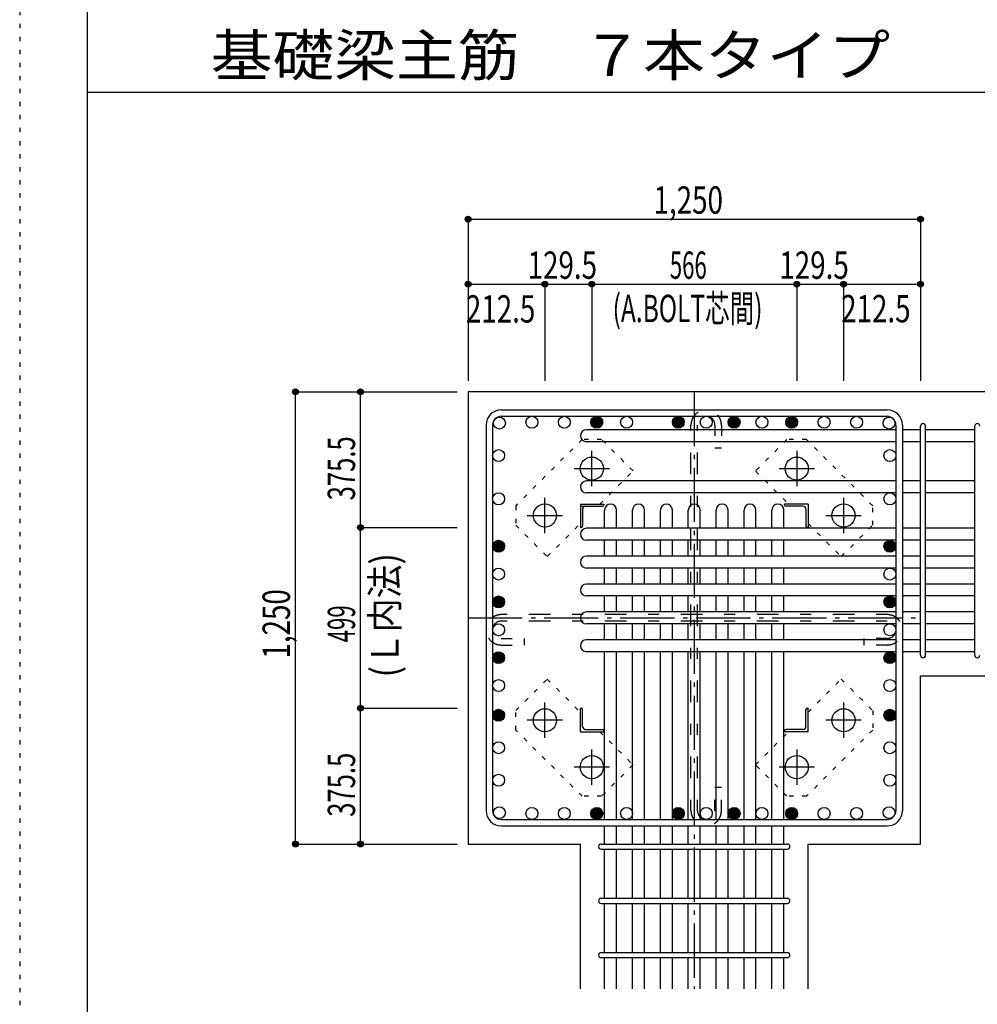
# Model space of a CAD drawing. Units: inches. Extents: x 141 to 12441, y 138 to 8778.
# Drawn here: x 141 to 2786, y 1712 to 4433 of the extents above; entities that cross this region are included whole.
import ezdxf

# ---------------------------------------------------------------- set-up
doc = ezdxf.new("R2010")
doc.units = ezdxf.units.IN
doc.header["$LTSCALE"] = 30
doc.header["$MEASUREMENT"] = 0
for name, pattern in [('CENTER', [12, 5, -0.8, 0.4, -0.8, 5]), ('DIVIDE', [13.2, 5, -0.8, 0.4, -0.8, 0.4, -0.8, 5]), ('DOT', [1.6, 0.4, -0.8, 0.4]), ('HIDDEN', [8, 1, -2, 2, -2, 1])]:
    doc.linetypes.add(name, pattern=pattern)
for name, color, linetype in [('002', 7, 'Continuous'), ('003', 7, 'Continuous'), ('004', 7, 'Continuous'), ('005', 7, 'Continuous'), ('006', 7, 'Continuous'), ('007', 7, 'Continuous'), ('008', 7, 'Continuous'), ('010', 7, 'Continuous'), ('013', 7, 'Continuous'), ('014', 7, 'Continuous'), ('104', 7, 'Continuous'), ('241', 7, 'Continuous'), ('250', 7, 'Continuous')]:
    doc.layers.add(name, color=color, linetype=linetype)
doc.styles.add('DRACAD', font='txt', dxfattribs={"width": 0.85, "bigfont": 'extfont2'})

msp = doc.modelspace()

# ---------------------------------------------------------------- linework, layer by layer
at = {"layer": '002', "color": 2, "linetype": 'Continuous'}
for p, q in [((1379.2, 3405.1), (1379.2, 2155.1)), ((3029.2, 3405.1), (1379.2, 3405.1)), ((2629.2, 2619.6), (3029.2, 2619.6)), ((2629.2, 2155.1), (2629.2, 2619.6)), ((1379.2, 2155.1), (1689.7, 2155.1)), ((1689.7, 1755.1), (1689.7, 2155.1)), ((2318.7, 1755.1), (2318.7, 2155.1)), ((2318.7, 2155.1), (2629.2, 2155.1))]:
    msp.add_line(p, q, dxfattribs=at)
at = {"layer": '003', "color": 4, "linetype": 'CENTER'}
for p, q in [((1721.2, 3143.9), (1721.2, 3241.4)), ((2287.2, 3241.4), (2287.2, 3143.9)), ((1672.4, 3192.6), (1769.9, 3192.6)), ((2238.5, 3192.6), (2336, 3192.6)), ((1591.7, 3014.4), (1591.7, 3111.9)), ((2416.7, 3111.9), (2416.7, 3014.4)), ((1542.9, 3063.1), (1640.4, 3063.1)), ((2368, 3063.1), (2465.5, 3063.1)), ((1591.7, 2448.3), (1591.7, 2545.8)), ((2416.7, 2545.8), (2416.7, 2448.3)), ((1640.4, 2497.1), (1542.9, 2497.1)), ((2465.5, 2497.1), (2368, 2497.1)), ((1721.2, 2318.8), (1721.2, 2416.3)), ((2287.2, 2416.3), (2287.2, 2318.8)), ((1769.9, 2367.6), (1672.4, 2367.6)), ((2336, 2367.6), (2238.5, 2367.6))]:
    msp.add_line(p, q, dxfattribs=at)
at = {"layer": '003', "color": 4, "linetype": 'Continuous'}
for p, q in [((1689.7, 3094.6), (1754.7, 3094.6)), ((1689.7, 3094.6), (1689.7, 3029.6)), ((1689.7, 3088.6), (1750.7, 3088.6)), ((1695.7, 3080.1), (1695.7, 3033.6)), ((1754.7, 3094.6), (1754.7, 3092.6)), ((2318.7, 3094.6), (2253.7, 3094.6)), ((2253.7, 3092.6), (2253.7, 3094.6)), ((2304.2, 3088.6), (2257.7, 3088.6)), ((2312.7, 3080.1), (2312.7, 3033.6)), ((2318.7, 3094.6), (2318.7, 3029.6)), ((1691.7, 3029.6), (1689.7, 3029.6)), ((2318.7, 3029.6), (2316.7, 3029.6)), ((1689.7, 2530.6), (1691.7, 2530.6)), ((1689.7, 2465.6), (1689.7, 2530.6)), ((1695.7, 2480.1), (1695.7, 2526.6)), ((2312.7, 2480.1), (2312.7, 2526.6)), ((2316.7, 2530.6), (2318.7, 2530.6)), ((2318.7, 2465.6), (2318.7, 2530.6)), ((1689.7, 2465.6), (1754.7, 2465.6)), ((1704.2, 2471.6), (1750.7, 2471.6)), ((1754.7, 2467.6), (1754.7, 2465.6)), ((2253.7, 2465.6), (2253.7, 2467.6)), ((2318.7, 2465.6), (2253.7, 2465.6)), ((2304.2, 2471.6), (2257.7, 2471.6))]:
    msp.add_line(p, q, dxfattribs=at)
at = {"layer": '003', "color": 3, "linetype": 'Continuous'}
for centre in [(1721.2, 3192.6), (2287.2, 3192.6), (1591.7, 3063.1), (2416.7, 3063.1), (1591.7, 2497.1), (2416.7, 2497.1), (1721.2, 2367.6), (2287.2, 2367.6)]:
    msp.add_circle(centre, 32, dxfattribs=at)
at = {"layer": '003', "color": 4, "linetype": 'Continuous'}
for centre, radius, start, end in [((1704.2, 3080.1), 8.5, 90, 180), ((1750.7, 3092.6), 4, 270, 0), ((2257.7, 3092.6), 4, 180, 270), ((2304.2, 3080.1), 8.5, 0, 90), ((1691.7, 3033.6), 4, 270, 0), ((2316.7, 3033.6), 4, 180, 270), ((1691.7, 2526.6), 4, 0, 90), ((2316.7, 2526.6), 4, 90, 180), ((1704.2, 2480.1), 8.5, 180, 270), ((2304.2, 2480.1), 8.5, 270, 0), ((1750.7, 2467.6), 4, 0, 90), ((2257.7, 2467.6), 4, 90, 180)]:
    msp.add_arc(centre, radius, start, end, dxfattribs=at)
at = {"layer": '004', "color": 3, "linetype": 'Continuous'}
for centre in [(1465.9, 3318.4), (1555.6, 3320.6), (1645.3, 3320.6), (1735, 3320.6), (1817.2, 3320.6), (1960.2, 3320.6), (2037.2, 3320.6), (2114.2, 3320.6), (2114.2, 3320.6), (2191.2, 3320.6), (2273.4, 3320.6), (2273.4, 3320.6), (2363.1, 3320.6), (2452.8, 3320.6), (2542.5, 3318.4), (1463.7, 3228.7), (2544.7, 3228.7), (1463.7, 3109.1), (2544.7, 3109.1), (1463.7, 2978.1), (1463.7, 2978.1), (2544.7, 2978.1), (2544.7, 2978.1), (1463.7, 2901.1), (2544.7, 2901.1), (1463.7, 2824.1), (1463.7, 2824.1), (2544.7, 2824.1), (2544.7, 2824.1), (1463.7, 2747.1), (2544.7, 2747.1), (1463.7, 2670.1), (2544.7, 2670.1), (1463.7, 2593.1), (2544.7, 2593.1), (1463.7, 2511), (2544.7, 2511), (1463.7, 2421.2), (2544.7, 2421.2), (1463.7, 2331.5), (2544.7, 2331.5), (1465.9, 2241.8), (1555.6, 2239.6), (1645.3, 2239.6), (1735, 2239.6), (1817.2, 2239.6), (1960.2, 2239.6), (2037.2, 2239.6), (2114.2, 2239.6), (2114.2, 2239.6), (2191.2, 2239.6), (2273.4, 2239.6), (2273.4, 2239.6), (2363.1, 2239.6), (2452.8, 2239.6), (2542.5, 2241.8)]:
    msp.add_circle(centre, 16.5, dxfattribs=at)
at = {"layer": '004', "color": 4, "linetype": 'Continuous'}
for centre, radius in [((1735, 3320.6), 16.5), ((1735, 3320.6), 14.8), ((1735, 3320.6), 13.2), ((1735, 3320.6), 11.6), ((1735, 3320.6), 9.9), ((1735, 3320.6), 8.25), ((1735, 3320.6), 6.6), ((1735, 3320.6), 4.95), ((1735, 3320.6), 3.3), ((1735, 3320.6), 1.65), ((1960.2, 3320.6), 16.5), ((1960.2, 3320.6), 14.8), ((1960.2, 3320.6), 13.2), ((1960.2, 3320.6), 11.6), ((1960.2, 3320.6), 9.9), ((1960.2, 3320.6), 8.25), ((1960.2, 3320.6), 6.6), ((1960.2, 3320.6), 4.95), ((1960.2, 3320.6), 3.3), ((1960.2, 3320.6), 1.65), ((2114.2, 3320.6), 16.5), ((2114.2, 3320.6), 14.8), ((2114.2, 3320.6), 13.2), ((2114.2, 3320.6), 11.6), ((2114.2, 3320.6), 9.9), ((2114.2, 3320.6), 8.25), ((2114.2, 3320.6), 6.6), ((2114.2, 3320.6), 4.95), ((2114.2, 3320.6), 3.3), ((2114.2, 3320.6), 1.65), ((2273.4, 3320.6), 16.5), ((2273.4, 3320.6), 14.8), ((2273.4, 3320.6), 13.2), ((2273.4, 3320.6), 11.6), ((2273.4, 3320.6), 9.9), ((2273.4, 3320.6), 8.25), ((2273.4, 3320.6), 6.6), ((2273.4, 3320.6), 4.95), ((2273.4, 3320.6), 3.3), ((2273.4, 3320.6), 1.65), ((1463.7, 2978.1), 16.5), ((2544.7, 2978.1), 16.5), ((1463.7, 2978.1), 14.8), ((1463.7, 2978.1), 13.2), ((1463.7, 2978.1), 11.6), ((1463.7, 2978.1), 9.9), ((1463.7, 2978.1), 8.25), ((1463.7, 2978.1), 6.6), ((1463.7, 2978.1), 4.95), ((1463.7, 2978.1), 3.3), ((1463.7, 2978.1), 1.65), ((2544.7, 2978.1), 14.8), ((2544.7, 2978.1), 13.2), ((2544.7, 2978.1), 11.6), ((2544.7, 2978.1), 9.9), ((2544.7, 2978.1), 8.25), ((2544.7, 2978.1), 6.6), ((2544.7, 2978.1), 4.95), ((2544.7, 2978.1), 3.3), ((2544.7, 2978.1), 1.65), ((1463.7, 2824.1), 16.5), ((1463.7, 2824.1), 14.8), ((1463.7, 2824.1), 13.2), ((1463.7, 2824.1), 11.6), ((1463.7, 2824.1), 9.9), ((1463.7, 2824.1), 8.25), ((1463.7, 2824.1), 6.6), ((2544.7, 2824.1), 16.5), ((2544.7, 2824.1), 14.8), ((2544.7, 2824.1), 13.2), ((2544.7, 2824.1), 11.6), ((2544.7, 2824.1), 9.9), ((2544.7, 2824.1), 8.25), ((2544.7, 2824.1), 6.6), ((1463.7, 2824.1), 4.95), ((1463.7, 2824.1), 3.3), ((1463.7, 2824.1), 1.65), ((2544.7, 2824.1), 4.95), ((2544.7, 2824.1), 3.3), ((2544.7, 2824.1), 1.65), ((1463.7, 2670.1), 16.5), ((1463.7, 2670.1), 14.8), ((1463.7, 2670.1), 13.2), ((1463.7, 2670.1), 11.6), ((1463.7, 2670.1), 9.9), ((1463.7, 2670.1), 8.25), ((1463.7, 2670.1), 6.6), ((1463.7, 2670.1), 4.95), ((1463.7, 2670.1), 3.3), ((1463.7, 2670.1), 1.65), ((2544.7, 2670.1), 16.5), ((2544.7, 2670.1), 14.8), ((2544.7, 2670.1), 13.2), ((2544.7, 2670.1), 11.6), ((2544.7, 2670.1), 9.9), ((2544.7, 2670.1), 8.25), ((2544.7, 2670.1), 6.6), ((2544.7, 2670.1), 4.95), ((2544.7, 2670.1), 3.3), ((2544.7, 2670.1), 1.65), ((1463.7, 2511), 16.5), ((1463.7, 2511), 14.8), ((1463.7, 2511), 13.2), ((1463.7, 2511), 11.6), ((1463.7, 2511), 9.9), ((1463.7, 2511), 8.25), ((1463.7, 2511), 6.6), ((1463.7, 2511), 4.95), ((1463.7, 2511), 3.3), ((1463.7, 2511), 1.65), ((2544.7, 2511), 16.5), ((2544.7, 2511), 14.8), ((2544.7, 2511), 13.2), ((2544.7, 2511), 11.6), ((2544.7, 2511), 9.9), ((2544.7, 2511), 8.25), ((2544.7, 2511), 6.6), ((2544.7, 2511), 4.95), ((2544.7, 2511), 3.3), ((2544.7, 2511), 1.65), ((1735, 2239.6), 16.5), ((1735, 2239.6), 14.8), ((1735, 2239.6), 13.2), ((1735, 2239.6), 11.6), ((1735, 2239.6), 9.9), ((1735, 2239.6), 8.25), ((1735, 2239.6), 6.6), ((1735, 2239.6), 4.95), ((1735, 2239.6), 3.3), ((1735, 2239.6), 1.65), ((1960.2, 2239.6), 16.5), ((1960.2, 2239.6), 14.8), ((1960.2, 2239.6), 13.2), ((1960.2, 2239.6), 11.6), ((1960.2, 2239.6), 9.9), ((1960.2, 2239.6), 8.25), ((1960.2, 2239.6), 6.6), ((1960.2, 2239.6), 4.95), ((1960.2, 2239.6), 3.3), ((1960.2, 2239.6), 1.65), ((2114.2, 2239.6), 16.5), ((2114.2, 2239.6), 14.8), ((2114.2, 2239.6), 13.2), ((2114.2, 2239.6), 11.6), ((2114.2, 2239.6), 9.9), ((2114.2, 2239.6), 8.25), ((2114.2, 2239.6), 6.6), ((2114.2, 2239.6), 4.95), ((2114.2, 2239.6), 3.3), ((2114.2, 2239.6), 1.65), ((2273.4, 2239.6), 16.5), ((2273.4, 2239.6), 14.8), ((2273.4, 2239.6), 13.2), ((2273.4, 2239.6), 11.6), ((2273.4, 2239.6), 9.9), ((2273.4, 2239.6), 8.25), ((2273.4, 2239.6), 6.6), ((2273.4, 2239.6), 4.95), ((2273.4, 2239.6), 3.3), ((2273.4, 2239.6), 1.65)]:
    msp.add_circle(centre, radius, dxfattribs=at)
at = {"layer": '005', "color": 7, "linetype": 'Continuous'}
for p, q in [((1471.2, 3355.1), (2537.2, 3355.1)), ((1471.2, 3337.1), (2537.2, 3337.1)), ((1429.2, 3313.1), (1429.2, 2247.1)), ((1447.2, 3313.1), (1447.2, 2247.1)), ((2561.2, 3313.1), (2561.2, 2247.1)), ((2579.2, 3313.1), (2579.2, 2247.1)), ((1471.2, 2223.1), (2537.2, 2223.1)), ((1471.2, 2205.1), (2537.2, 2205.1))]:
    msp.add_line(p, q, dxfattribs=at)
for centre, radius, start, end in [((1471.2, 3313.1), 42, 90, 180), ((2537.2, 3313.1), 42, 0, 90), ((1471.2, 3313.1), 24, 90, 180), ((2537.2, 3313.1), 24, 0, 90), ((1471.2, 2247.1), 42, 180, 270), ((1471.2, 2247.1), 24, 180, 270), ((2537.2, 2247.1), 42, 270, 0), ((2537.2, 2247.1), 24, 270, 0)]:
    msp.add_arc(centre, radius, start, end, dxfattribs=at)
at = {"layer": '006', "color": 7, "linetype": 'Continuous'}
for p, q in [((2561.2, 3299.9), (1706.2, 3299.9)), ((2629.2, 3299.9), (2579.2, 3299.9)), ((2779.2, 3299.9), (2643.2, 3299.9)), ((2561.2, 3266.9), (1706.2, 3266.9)), ((2629.2, 3266.9), (2579.2, 3266.9)), ((2779.2, 3266.9), (2643.2, 3266.9)), ((2561.2, 3158.6), (1706.2, 3158.6)), ((2629.2, 3158.6), (2579.2, 3158.6)), ((2779.2, 3158.6), (2643.2, 3158.6)), ((2561.2, 3125.6), (1706.2, 3125.6)), ((2629.2, 3125.6), (2579.2, 3125.6)), ((2779.2, 3125.6), (2643.2, 3125.6)), ((1756.7, 3027.6), (1756.7, 3078.1)), ((1789.7, 3027.6), (1789.7, 3078.1)), ((1833.7, 3027.6), (1833.7, 3078.1)), ((1866.7, 3027.6), (1866.7, 3078.1)), ((1910.7, 3027.6), (1910.7, 3078.1)), ((1943.7, 3027.6), (1943.7, 3078.1)), ((1987.7, 3027.6), (1987.7, 3078.1)), ((2020.7, 3027.6), (2020.7, 3078.1)), ((2064.7, 3027.6), (2064.7, 3078.1)), ((2097.7, 3027.6), (2097.7, 3078.1)), ((2141.7, 3027.6), (2141.7, 3078.1)), ((2174.7, 3027.6), (2174.7, 3078.1)), ((2218.7, 3027.6), (2218.7, 3078.1)), ((2251.7, 3027.6), (2251.7, 3078.1)), ((1756.7, 3027.6), (1756.7, 3071.6)), ((1789.7, 3027.6), (1789.7, 3071.6)), ((1833.7, 3027.6), (1833.7, 3071.6)), ((1866.7, 3027.6), (1866.7, 3071.6)), ((1910.7, 3027.6), (1910.7, 3071.6)), ((1943.7, 3027.6), (1943.7, 3071.6)), ((1987.7, 3027.6), (1987.7, 3071.6)), ((2020.7, 3027.6), (2020.7, 3071.6)), ((2064.7, 3027.6), (2064.7, 3071.6)), ((2097.7, 3027.6), (2097.7, 3071.6)), ((2141.7, 3027.6), (2141.7, 3071.6)), ((2174.7, 3027.6), (2174.7, 3071.6)), ((2218.7, 3027.6), (2218.7, 3071.6)), ((2251.7, 3027.6), (2251.7, 3071.6)), ((2561.2, 3027.6), (1706.2, 3027.6)), ((2629.2, 3027.6), (2579.2, 3027.6)), ((2779.2, 3027.6), (2643.2, 3027.6)), ((2561.2, 2994.6), (1706.2, 2994.6)), ((1756.7, 2950.6), (1756.7, 2994.6)), ((1789.7, 2950.6), (1789.7, 2994.6)), ((1833.7, 2950.6), (1833.7, 2994.6)), ((1866.7, 2950.6), (1866.7, 2994.6)), ((1910.7, 2950.6), (1910.7, 2994.6)), ((1943.7, 2950.6), (1943.7, 2994.6)), ((1987.7, 2950.6), (1987.7, 2994.6)), ((2020.7, 2950.6), (2020.7, 2994.6)), ((2064.7, 2950.6), (2064.7, 2994.6)), ((2097.7, 2950.6), (2097.7, 2994.6)), ((2141.7, 2950.6), (2141.7, 2994.6)), ((2174.7, 2950.6), (2174.7, 2994.6)), ((2218.7, 2950.6), (2218.7, 2994.6)), ((2251.7, 2950.6), (2251.7, 2994.6)), ((2629.2, 2994.6), (2579.2, 2994.6)), ((2779.2, 2994.6), (2643.2, 2994.6)), ((2561.2, 2950.6), (1706.2, 2950.6)), ((2629.2, 2950.6), (2579.2, 2950.6)), ((2779.2, 2950.6), (2643.2, 2950.6)), ((2561.2, 2917.6), (1706.2, 2917.6)), ((1756.7, 2873.6), (1756.7, 2917.6)), ((1789.7, 2873.6), (1789.7, 2917.6)), ((1833.7, 2873.6), (1833.7, 2917.6)), ((1866.7, 2873.6), (1866.7, 2917.6)), ((1910.7, 2873.6), (1910.7, 2917.6)), ((1943.7, 2873.6), (1943.7, 2917.6)), ((1987.7, 2873.6), (1987.7, 2917.6)), ((2020.7, 2873.6), (2020.7, 2917.6)), ((2064.7, 2873.6), (2064.7, 2917.6)), ((2097.7, 2873.6), (2097.7, 2917.6)), ((2141.7, 2873.6), (2141.7, 2917.6)), ((2174.7, 2873.6), (2174.7, 2917.6)), ((2218.7, 2873.6), (2218.7, 2917.6)), ((2251.7, 2873.6), (2251.7, 2917.6)), ((2629.2, 2917.6), (2579.2, 2917.6)), ((2779.2, 2917.6), (2643.2, 2917.6)), ((2561.2, 2873.6), (1706.2, 2873.6)), ((2629.2, 2873.6), (2579.2, 2873.6)), ((2779.2, 2873.6), (2643.2, 2873.6)), ((2561.2, 2840.6), (1706.2, 2840.6)), ((1756.7, 2796.6), (1756.7, 2840.6)), ((1789.7, 2796.6), (1789.7, 2840.6)), ((1833.7, 2796.6), (1833.7, 2840.6)), ((1866.7, 2796.6), (1866.7, 2840.6)), ((1910.7, 2796.6), (1910.7, 2840.6)), ((1943.7, 2796.6), (1943.7, 2840.6)), ((1987.7, 2796.6), (1987.7, 2840.6)), ((2020.7, 2796.6), (2020.7, 2840.6)), ((2064.7, 2796.6), (2064.7, 2840.6)), ((2097.7, 2796.6), (2097.7, 2840.6)), ((2141.7, 2796.6), (2141.7, 2840.6)), ((2174.7, 2796.6), (2174.7, 2840.6)), ((2218.7, 2796.6), (2218.7, 2840.6)), ((2251.7, 2796.6), (2251.7, 2840.6)), ((2629.2, 2840.6), (2579.2, 2840.6)), ((2779.2, 2840.6), (2643.2, 2840.6)), ((2561.2, 2796.6), (1706.2, 2796.6)), ((2629.2, 2796.6), (2579.2, 2796.6)), ((2779.2, 2796.6), (2643.2, 2796.6)), ((2561.2, 2763.6), (1706.2, 2763.6)), ((1756.7, 2719.6), (1756.7, 2763.6)), ((1789.7, 2719.6), (1789.7, 2763.6)), ((1833.7, 2719.6), (1833.7, 2763.6)), ((1866.7, 2719.6), (1866.7, 2763.6)), ((1910.7, 2719.6), (1910.7, 2763.6)), ((1943.7, 2719.6), (1943.7, 2763.6)), ((1987.7, 2719.6), (1987.7, 2763.6)), ((2020.7, 2719.6), (2020.7, 2763.6)), ((2064.7, 2719.6), (2064.7, 2763.6)), ((2097.7, 2719.6), (2097.7, 2763.6)), ((2141.7, 2719.6), (2141.7, 2763.6)), ((2174.7, 2719.6), (2174.7, 2763.6)), ((2218.7, 2719.6), (2218.7, 2763.6)), ((2251.7, 2719.6), (2251.7, 2763.6)), ((2629.2, 2763.6), (2579.2, 2763.6)), ((2779.2, 2763.6), (2643.2, 2763.6)), ((2561.2, 2719.6), (1706.2, 2719.6)), ((2629.2, 2719.6), (2579.2, 2719.6)), ((2779.2, 2719.6), (2643.2, 2719.6)), ((2561.2, 2686.6), (1706.2, 2686.6)), ((1756.7, 2223.1), (1756.7, 2686.6)), ((1789.7, 2223.1), (1789.7, 2686.6)), ((1833.7, 2223.1), (1833.7, 2686.6)), ((1866.7, 2223.1), (1866.7, 2686.6)), ((1910.7, 2223.1), (1910.7, 2686.6)), ((1943.7, 2223.1), (1943.7, 2686.6)), ((1987.7, 2223.1), (1987.7, 2686.6)), ((2020.7, 2223.1), (2020.7, 2686.6)), ((2064.7, 2223.1), (2064.7, 2686.6)), ((2097.7, 2223.1), (2097.7, 2686.6)), ((2141.7, 2223.1), (2141.7, 2686.6)), ((2174.7, 2223.1), (2174.7, 2686.6)), ((2218.7, 2223.1), (2218.7, 2686.6)), ((2251.7, 2223.1), (2251.7, 2686.6)), ((2629.2, 2686.6), (2579.2, 2686.6)), ((2779.2, 2686.6), (2643.2, 2686.6)), ((1756.7, 2155.1), (1756.7, 2205.1)), ((1789.7, 2155.1), (1789.7, 2205.1)), ((1833.7, 2155.1), (1833.7, 2205.1)), ((1866.7, 2155.1), (1866.7, 2205.1)), ((1910.7, 2155.1), (1910.7, 2205.1)), ((1943.7, 2155.1), (1943.7, 2205.1)), ((1987.7, 2155.1), (1987.7, 2205.1)), ((2020.7, 2155.1), (2020.7, 2205.1)), ((2064.7, 2155.1), (2064.7, 2205.1)), ((2097.7, 2155.1), (2097.7, 2205.1)), ((2141.7, 2155.1), (2141.7, 2205.1)), ((2174.7, 2155.1), (2174.7, 2205.1)), ((2218.7, 2155.1), (2218.7, 2205.1)), ((2251.7, 2155.1), (2251.7, 2205.1)), ((1756.7, 2005.1), (1756.7, 2141.1)), ((1789.7, 2005.1), (1789.7, 2141.1)), ((1833.7, 2005.1), (1833.7, 2141.1)), ((1866.7, 2005.1), (1866.7, 2141.1)), ((1910.7, 2005.1), (1910.7, 2141.1)), ((1943.7, 2005.1), (1943.7, 2141.1)), ((1987.7, 2005.1), (1987.7, 2141.1)), ((2020.7, 2005.1), (2020.7, 2141.1)), ((2064.7, 2005.1), (2064.7, 2141.1)), ((2097.7, 2005.1), (2097.7, 2141.1)), ((2141.7, 2005.1), (2141.7, 2141.1)), ((2174.7, 2005.1), (2174.7, 2141.1)), ((2218.7, 2005.1), (2218.7, 2141.1)), ((2251.7, 2005.1), (2251.7, 2141.1)), ((1756.7, 1855.1), (1756.7, 1991.1)), ((1789.7, 1855.1), (1789.7, 1991.1)), ((1833.7, 1855.1), (1833.7, 1991.1)), ((1866.7, 1855.1), (1866.7, 1991.1)), ((1910.7, 1855.1), (1910.7, 1991.1)), ((1943.7, 1855.1), (1943.7, 1991.1)), ((1987.7, 1855.1), (1987.7, 1991.1)), ((2020.7, 1855.1), (2020.7, 1991.1)), ((2064.7, 1855.1), (2064.7, 1991.1)), ((2097.7, 1855.1), (2097.7, 1991.1)), ((2141.7, 1855.1), (2141.7, 1991.1)), ((2174.7, 1855.1), (2174.7, 1991.1)), ((2218.7, 1855.1), (2218.7, 1991.1)), ((2251.7, 1855.1), (2251.7, 1991.1)), ((1756.7, 1755.1), (1756.7, 1841.1)), ((1789.7, 1755.1), (1789.7, 1841.1)), ((1833.7, 1755.1), (1833.7, 1841.1)), ((1866.7, 1755.1), (1866.7, 1841.1)), ((1910.7, 1755.1), (1910.7, 1841.1)), ((1943.7, 1755.1), (1943.7, 1841.1)), ((1987.7, 1755.1), (1987.7, 1841.1)), ((2020.7, 1755.1), (2020.7, 1841.1)), ((2064.7, 1755.1), (2064.7, 1841.1)), ((2097.7, 1755.1), (2097.7, 1841.1)), ((2141.7, 1755.1), (2141.7, 1841.1)), ((2174.7, 1755.1), (2174.7, 1841.1)), ((2218.7, 1755.1), (2218.7, 1841.1)), ((2251.7, 1755.1), (2251.7, 1841.1))]:
    msp.add_line(p, q, dxfattribs=at)
for centre, start, end in [((1706.2, 3283.4), 90, 270), ((1706.2, 3142.1), 90, 270), ((1773.2, 3078.1), 0, 180), ((1850.2, 3078.1), 0, 180), ((1927.2, 3078.1), 0, 180), ((2004.2, 3078.1), 0, 180), ((2081.2, 3078.1), 0, 180), ((2158.2, 3078.1), 0, 180), ((2235.2, 3078.1), 0, 180), ((1706.2, 3011.1), 90, 270), ((1706.2, 2934.1), 90, 270), ((1706.2, 2857.1), 90, 270), ((1706.2, 2780.1), 90, 270), ((1706.2, 2703.1), 90, 270)]:
    msp.add_arc(centre, 16.5, start, end, dxfattribs=at)
at = {"layer": '007', "color": 7, "linetype": 'Continuous'}
for p, q in [((2629.2, 2676.6), (2629.2, 3309.9)), ((2643.2, 2676.6), (2643.2, 3309.9)), ((2779.2, 2676.6), (2779.2, 3309.9)), ((1746.7, 2155.1), (2261.7, 2155.1)), ((1746.7, 2141.1), (2261.7, 2141.1)), ((1746.7, 2005.1), (2261.7, 2005.1)), ((1746.7, 1991.1), (2261.7, 1991.1)), ((1746.7, 1855.1), (2261.7, 1855.1)), ((1746.7, 1841.1), (2261.7, 1841.1))]:
    msp.add_line(p, q, dxfattribs=at)
for centre, start, end in [((2636.2, 3309.9), 0, 180), ((2636.2, 3309.9), 0, 180), ((2636.2, 3309.9), 0, 180), ((2636.2, 3309.9), 0, 180), ((2786.2, 3309.9), 0, 180), ((2636.2, 2676.6), 180, 0), ((2636.2, 2676.6), 180, 0), ((2636.2, 2676.6), 180, 0), ((2636.2, 2676.6), 180, 0), ((2786.2, 2676.6), 180, 0), ((1746.7, 2148.1), 90, 270), ((1746.7, 2148.1), 90, 270), ((1746.7, 2148.1), 90, 270), ((1746.7, 2148.1), 90, 270), ((2261.7, 2148.1), 270, 90), ((2261.7, 2148.1), 270, 90), ((2261.7, 2148.1), 270, 90), ((2261.7, 2148.1), 270, 90), ((1746.7, 1998.1), 90, 270), ((2261.7, 1998.1), 270, 90), ((1746.7, 1848.1), 90, 270), ((2261.7, 1848.1), 270, 90)]:
    msp.add_arc(centre, 7, start, end, dxfattribs=at)
at = {"layer": '010', "color": 4, "linetype": 'DOT'}
for p, q in [((1694.3, 3273.1), (1511.1, 3090)), ((1748, 3273.1), (1694.3, 3273.1)), ((1835, 3186.2), (1748, 3273.1)), ((2260.4, 3273.2), (2173.4, 3186.2)), ((2314.1, 3273.2), (2260.4, 3273.2)), ((2497.2, 3090), (2314.1, 3273.2)), ((1743.4, 3094.6), (1835, 3186.2)), ((2173.4, 3186.2), (2265, 3094.6)), ((1511.1, 3090), (1511.1, 3036.3)), ((2497.2, 3036.3), (2497.2, 3090)), ((1511.1, 3036.3), (1598.1, 2949.3)), ((1598.1, 2949.3), (1689.7, 3040.9)), ((2318.7, 3040.9), (2410.3, 2949.3)), ((2410.3, 2949.3), (2497.2, 3036.3)), ((1511.1, 2523.9), (1598.1, 2610.9)), ((1598.1, 2610.9), (1689.7, 2519.3)), ((2318.7, 2519.3), (2410.3, 2610.9)), ((2410.3, 2610.9), (2497.2, 2523.9)), ((1511.1, 2470.2), (1511.1, 2523.9)), ((2497.2, 2523.9), (2497.2, 2470.2)), ((1694.3, 2287.1), (1511.1, 2470.2)), ((1743.4, 2465.6), (1835, 2374)), ((2173.4, 2374), (2265, 2465.6)), ((2497.2, 2470.2), (2314.1, 2287)), ((1835, 2374), (1748, 2287.1)), ((2260.4, 2287), (2173.4, 2374)), ((1748, 2287.1), (1694.3, 2287.1)), ((2314.1, 2287), (2260.4, 2287))]:
    msp.add_line(p, q, dxfattribs=at)
at = {"layer": '013', "color": 7, "linetype": 'HIDDEN'}
for p, q in [((1995.2, 2247.1), (1995.2, 3313.1)), ((2013.2, 2247.1), (2013.2, 3313.1)), ((2061.2, 3313.1), (2061.2, 3249.1)), ((2079.2, 3313.1), (2079.2, 3249.1)), ((2079.2, 3249.1), (2061.2, 3249.1)), ((2537.2, 2789.1), (1471.2, 2789.1)), ((2537.2, 2771.1), (1471.2, 2771.1)), ((1471.2, 2723.1), (1535.2, 2723.1)), ((1535.2, 2705.1), (1535.2, 2723.1)), ((2537.2, 2723.1), (2473.2, 2723.1)), ((2473.2, 2705.1), (2473.2, 2723.1)), ((1471.2, 2705.1), (1535.2, 2705.1)), ((2537.2, 2705.1), (2473.2, 2705.1)), ((2061.2, 2247.1), (2061.2, 2311.1)), ((2079.2, 2311.1), (2061.2, 2311.1)), ((2079.2, 2247.1), (2079.2, 2311.1))]:
    msp.add_line(p, q, dxfattribs=at)
for centre, radius, start, end in [((2037.2, 3313.1), 42, 0, 180), ((2037.2, 3313.1), 24, 0, 180), ((1471.2, 2747.1), 42, 90, 270), ((2537.2, 2747.1), 42, 270, 90), ((1471.2, 2747.1), 24, 90, 270), ((2537.2, 2747.1), 24, 270, 90), ((2037.2, 2247.1), 42, 180, 0), ((2037.2, 2247.1), 24, 180, 0)]:
    msp.add_arc(centre, radius, start, end, dxfattribs=at)
at = {"layer": '014', "color": 4, "linetype": 'Continuous'}
for p, q in [((1379.2, 3882.1), (1379.2, 3702.1)), ((1379.2, 3882.1), (1379.2, 3702.1)), ((1379.2, 3882.1), (2629.2, 3882.1)), ((2629.2, 3882.1), (2629.2, 3702.1)), ((1379.2, 3702.1), (1591.7, 3702.1)), ((1379.2, 3702.1), (1379.2, 3435.1)), ((1591.7, 3702.1), (1591.7, 3435.1)), ((1591.7, 3702.1), (1721.2, 3702.1)), ((1721.2, 3702.1), (1721.2, 3435.1)), ((1721.2, 3702.1), (2287.2, 3702.1)), ((2287.2, 3702.1), (2287.2, 3435.1)), ((2287.2, 3702.1), (2416.7, 3702.1)), ((2416.7, 3702.1), (2416.7, 3435.1)), ((2416.7, 3702.1), (2629.2, 3702.1)), ((2629.2, 3702.1), (2629.2, 3435.1)), ((2629.2, 3702.1), (2629.2, 3435.1)), ((902.2, 3405.1), (1082.2, 3405.1)), ((902.2, 3405.1), (1082.2, 3405.1)), ((902.2, 2155.1), (902.2, 3405.1)), ((1082.2, 3029.6), (1082.2, 3405.1)), ((1082.2, 3405.1), (1349.2, 3405.1)), ((1082.2, 2530.6), (1082.2, 3029.6)), ((1082.2, 3029.6), (1349.2, 3029.6)), ((1082.2, 2155.1), (1082.2, 2530.6)), ((1082.2, 2530.6), (1349.2, 2530.6)), ((902.2, 2155.1), (1082.2, 2155.1)), ((1082.2, 2155.1), (1349.2, 2155.1)), ((1082.2, 2155.1), (1349.2, 2155.1))]:
    msp.add_line(p, q, dxfattribs=at)
at = {"layer": '014', "color": 4, "linetype": 'CENTER'}
for p, q in [((2004.2, 3405.1), (2004.2, 1755.1)), ((1379.2, 2780.1), (2629.2, 2780.1))]:
    msp.add_line(p, q, dxfattribs=at)
at = {"layer": '014', "color": 4, "linetype": 'Continuous'}
for centre, radius in [((1379.2, 3882.1), 8), ((1379.2, 3882.1), 7.2), ((1379.2, 3882.1), 6.4), ((1379.2, 3882.1), 5.6), ((1379.2, 3882.1), 4.8), ((1379.2, 3882.1), 4), ((1379.2, 3882.1), 3.2), ((1379.2, 3882.1), 2.4), ((1379.2, 3882.1), 1.6), ((1379.2, 3882.1), 0.8), ((2629.2, 3882.1), 8), ((2629.2, 3882.1), 7.2), ((2629.2, 3882.1), 6.4), ((2629.2, 3882.1), 5.6), ((2629.2, 3882.1), 4.8), ((2629.2, 3882.1), 4), ((2629.2, 3882.1), 3.2), ((2629.2, 3882.1), 2.4), ((2629.2, 3882.1), 1.6), ((2629.2, 3882.1), 0.8), ((1379.2, 3702.1), 8), ((1379.2, 3702.1), 7.2), ((1379.2, 3702.1), 6.4), ((1379.2, 3702.1), 5.6), ((1379.2, 3702.1), 4.8), ((1379.2, 3702.1), 4), ((1379.2, 3702.1), 3.2), ((1379.2, 3702.1), 2.4), ((1379.2, 3702.1), 1.6), ((1379.2, 3702.1), 0.8), ((1591.7, 3702.1), 8), ((1591.7, 3702.1), 7.2), ((1591.7, 3702.1), 6.4), ((1591.7, 3702.1), 5.6), ((1591.7, 3702.1), 4.8), ((1591.7, 3702.1), 4), ((1591.7, 3702.1), 3.2), ((1591.7, 3702.1), 2.4), ((1591.7, 3702.1), 1.6), ((1591.7, 3702.1), 0.8), ((1721.2, 3702.1), 8), ((1721.2, 3702.1), 7.2), ((1721.2, 3702.1), 6.4), ((1721.2, 3702.1), 5.6), ((1721.2, 3702.1), 4.8), ((1721.2, 3702.1), 4), ((1721.2, 3702.1), 3.2), ((1721.2, 3702.1), 2.4), ((1721.2, 3702.1), 1.6), ((1721.2, 3702.1), 0.8), ((2287.2, 3702.1), 8), ((2287.2, 3702.1), 7.2), ((2287.2, 3702.1), 6.4), ((2287.2, 3702.1), 5.6), ((2287.2, 3702.1), 4.8), ((2287.2, 3702.1), 4), ((2287.2, 3702.1), 3.2), ((2287.2, 3702.1), 2.4), ((2287.2, 3702.1), 1.6), ((2287.2, 3702.1), 0.8), ((2416.7, 3702.1), 8), ((2416.7, 3702.1), 7.2), ((2416.7, 3702.1), 6.4), ((2416.7, 3702.1), 5.6), ((2416.7, 3702.1), 4.8), ((2416.7, 3702.1), 4), ((2416.7, 3702.1), 3.2), ((2416.7, 3702.1), 2.4), ((2416.7, 3702.1), 1.6), ((2416.7, 3702.1), 0.8), ((2629.2, 3702.1), 8), ((2629.2, 3702.1), 7.2), ((2629.2, 3702.1), 6.4), ((2629.2, 3702.1), 5.6), ((2629.2, 3702.1), 4.8), ((2629.2, 3702.1), 4), ((2629.2, 3702.1), 3.2), ((2629.2, 3702.1), 2.4), ((2629.2, 3702.1), 1.6), ((2629.2, 3702.1), 0.8), ((902.2, 3405.1), 8), ((902.2, 3405.1), 7.2), ((902.2, 3405.1), 6.4), ((902.2, 3405.1), 5.6), ((902.2, 3405.1), 4.8), ((902.2, 3405.1), 4), ((902.2, 3405.1), 3.2), ((902.2, 3405.1), 2.4), ((902.2, 3405.1), 1.6), ((902.2, 3405.1), 0.8), ((1082.2, 3405.1), 8), ((1082.2, 3405.1), 7.2), ((1082.2, 3405.1), 6.4), ((1082.2, 3405.1), 5.6), ((1082.2, 3405.1), 4.8), ((1082.2, 3405.1), 4), ((1082.2, 3405.1), 3.2), ((1082.2, 3405.1), 2.4), ((1082.2, 3405.1), 1.6), ((1082.2, 3405.1), 0.8), ((1082.2, 3029.6), 8), ((1082.2, 3029.6), 7.2), ((1082.2, 3029.6), 6.4), ((1082.2, 3029.6), 5.6), ((1082.2, 3029.6), 4.8), ((1082.2, 3029.6), 4), ((1082.2, 3029.6), 3.2), ((1082.2, 3029.6), 2.4), ((1082.2, 3029.6), 1.6), ((1082.2, 3029.6), 0.8), ((1082.2, 2530.6), 8), ((1082.2, 2530.6), 7.2), ((1082.2, 2530.6), 6.4), ((1082.2, 2530.6), 5.6), ((1082.2, 2530.6), 4.8), ((1082.2, 2530.6), 4), ((1082.2, 2530.6), 3.2), ((1082.2, 2530.6), 2.4), ((1082.2, 2530.6), 1.6), ((1082.2, 2530.6), 0.8), ((902.2, 2155.1), 8), ((902.2, 2155.1), 7.2), ((902.2, 2155.1), 6.4), ((902.2, 2155.1), 5.6), ((902.2, 2155.1), 4.8), ((902.2, 2155.1), 4), ((902.2, 2155.1), 3.2), ((902.2, 2155.1), 2.4), ((902.2, 2155.1), 1.6), ((902.2, 2155.1), 0.8), ((1082.2, 2155.1), 8), ((1082.2, 2155.1), 7.2), ((1082.2, 2155.1), 6.4), ((1082.2, 2155.1), 5.6), ((1082.2, 2155.1), 4.8), ((1082.2, 2155.1), 4), ((1082.2, 2155.1), 3.2), ((1082.2, 2155.1), 2.4), ((1082.2, 2155.1), 1.6), ((1082.2, 2155.1), 0.8)]:
    msp.add_circle(centre, radius, dxfattribs=at)
at = {"layer": '014', "color": 7, "linetype": 'Continuous'}
for p in [(1379.2, 3882.1), (1379.2, 3882.1), (1379.2, 3882.1), (1379.2, 3882.1), (1379.2, 3882.1), (1379.2, 3882.1), (1379.2, 3882.1), (1379.2, 3882.1), (1379.2, 3882.1), (1379.2, 3882.1), (1379.2, 3882.1), (1379.2, 3882.1), (1379.2, 3882.1), (1379.2, 3882.1), (1379.2, 3882.1), (1379.2, 3882.1), (1379.2, 3882.1), (1379.2, 3882.1), (1379.2, 3882.1), (2629.2, 3882.1), (2629.2, 3882.1), (2629.2, 3882.1), (2629.2, 3882.1), (2629.2, 3882.1), (2629.2, 3882.1), (2629.2, 3882.1), (2629.2, 3882.1), (2629.2, 3882.1), (2629.2, 3882.1), (2629.2, 3882.1), (2629.2, 3882.1), (2629.2, 3882.1), (2629.2, 3882.1), (2629.2, 3882.1), (2629.2, 3882.1), (2629.2, 3882.1), (2629.2, 3882.1), (2629.2, 3882.1), (1379.2, 3702.1), (1379.2, 3702.1), (1379.2, 3702.1), (1379.2, 3702.1), (1379.2, 3702.1), (1379.2, 3702.1), (1379.2, 3702.1), (1379.2, 3702.1), (1379.2, 3702.1), (1379.2, 3702.1), (1379.2, 3702.1), (1379.2, 3702.1), (1379.2, 3702.1), (1379.2, 3702.1), (1379.2, 3702.1), (1379.2, 3702.1), (1379.2, 3702.1), (1379.2, 3702.1), (1379.2, 3702.1), (1379.2, 3702.1), (1591.7, 3702.1), (1591.7, 3702.1), (1591.7, 3702.1), (1591.7, 3702.1), (1591.7, 3702.1), (1591.7, 3702.1), (1591.7, 3702.1), (1591.7, 3702.1), (1591.7, 3702.1), (1591.7, 3702.1), (1591.7, 3702.1), (1591.7, 3702.1), (1591.7, 3702.1), (1591.7, 3702.1), (1591.7, 3702.1), (1591.7, 3702.1), (1591.7, 3702.1), (1591.7, 3702.1), (1591.7, 3702.1), (1591.7, 3702.1), (1721.2, 3702.1), (1721.2, 3702.1), (1721.2, 3702.1), (1721.2, 3702.1), (1721.2, 3702.1), (1721.2, 3702.1), (1721.2, 3702.1), (1721.2, 3702.1), (1721.2, 3702.1), (1721.2, 3702.1), (1721.2, 3702.1), (1721.2, 3702.1), (1721.2, 3702.1), (1721.2, 3702.1), (1721.2, 3702.1), (1721.2, 3702.1), (1721.2, 3702.1), (1721.2, 3702.1), (1721.2, 3702.1), (1721.2, 3702.1), (2287.2, 3702.1), (2287.2, 3702.1), (2287.2, 3702.1), (2287.2, 3702.1), (2287.2, 3702.1), (2287.2, 3702.1), (2287.2, 3702.1), (2287.2, 3702.1), (2287.2, 3702.1), (2287.2, 3702.1), (2287.2, 3702.1), (2287.2, 3702.1), (2287.2, 3702.1), (2287.2, 3702.1), (2287.2, 3702.1), (2287.2, 3702.1), (2287.2, 3702.1), (2287.2, 3702.1), (2287.2, 3702.1), (2287.2, 3702.1), (2416.7, 3702.1), (2416.7, 3702.1), (2416.7, 3702.1), (2416.7, 3702.1), (2416.7, 3702.1), (2416.7, 3702.1), (2416.7, 3702.1), (2416.7, 3702.1), (2416.7, 3702.1), (2416.7, 3702.1), (2416.7, 3702.1), (2416.7, 3702.1), (2416.7, 3702.1), (2416.7, 3702.1), (2416.7, 3702.1), (2416.7, 3702.1), (2416.7, 3702.1), (2416.7, 3702.1), (2416.7, 3702.1), (2416.7, 3702.1), (2629.2, 3702.1), (2629.2, 3702.1), (2629.2, 3702.1), (2629.2, 3702.1), (2629.2, 3702.1), (2629.2, 3702.1), (2629.2, 3702.1), (2629.2, 3702.1), (2629.2, 3702.1), (2629.2, 3702.1), (2629.2, 3702.1), (2629.2, 3702.1), (2629.2, 3702.1), (2629.2, 3702.1), (2629.2, 3702.1), (2629.2, 3702.1), (2629.2, 3702.1), (2629.2, 3702.1), (2629.2, 3702.1), (2629.2, 3702.1), (902.2, 3405.1), (902.2, 3405.1), (902.2, 3405.1), (902.2, 3405.1), (902.2, 3405.1), (902.2, 3405.1), (902.2, 3405.1), (902.2, 3405.1), (902.2, 3405.1), (902.2, 3405.1), (902.2, 3405.1), (902.2, 3405.1), (902.2, 3405.1), (902.2, 3405.1), (902.2, 3405.1), (902.2, 3405.1), (902.2, 3405.1), (1082.2, 3405.1), (1082.2, 3405.1), (1082.2, 3405.1), (1082.2, 3405.1), (1082.2, 3405.1), (1082.2, 3405.1), (1082.2, 3405.1), (1082.2, 3405.1), (1082.2, 3405.1), (1082.2, 3405.1), (1082.2, 3405.1), (1082.2, 3405.1), (1082.2, 3405.1), (1082.2, 3405.1), (1082.2, 3405.1), (1082.2, 3405.1), (1082.2, 3405.1), (1082.2, 3405.1), (1082.2, 3405.1), (1082.2, 3405.1), (1082.2, 3029.6), (1082.2, 3029.6), (1082.2, 3029.6), (1082.2, 3029.6), (1082.2, 3029.6), (1082.2, 3029.6), (1082.2, 3029.6), (1082.2, 3029.6), (1082.2, 3029.6), (1082.2, 3029.6), (1082.2, 3029.6), (1082.2, 3029.6), (1082.2, 3029.6), (1082.2, 3029.6), (1082.2, 3029.6), (1082.2, 3029.6), (1082.2, 3029.6), (1082.2, 3029.6), (1082.2, 3029.6), (1082.2, 3029.6), (1082.2, 2530.6), (1082.2, 2530.6), (1082.2, 2530.6), (1082.2, 2530.6), (1082.2, 2530.6), (1082.2, 2530.6), (1082.2, 2530.6), (1082.2, 2530.6), (1082.2, 2530.6), (1082.2, 2530.6), (1082.2, 2530.6), (1082.2, 2530.6), (1082.2, 2530.6), (1082.2, 2530.6), (1082.2, 2530.6), (1082.2, 2530.6), (1082.2, 2530.6), (1082.2, 2530.6), (1082.2, 2530.6), (1082.2, 2530.6), (902.2, 2155.1), (902.2, 2155.1), (902.2, 2155.1), (902.2, 2155.1), (902.2, 2155.1), (902.2, 2155.1), (902.2, 2155.1), (902.2, 2155.1), (902.2, 2155.1), (902.2, 2155.1), (902.2, 2155.1), (902.2, 2155.1), (902.2, 2155.1), (902.2, 2155.1), (902.2, 2155.1), (902.2, 2155.1), (902.2, 2155.1), (1082.2, 2155.1), (1082.2, 2155.1), (1082.2, 2155.1), (1082.2, 2155.1), (1082.2, 2155.1), (1082.2, 2155.1), (1082.2, 2155.1), (1082.2, 2155.1), (1082.2, 2155.1), (1082.2, 2155.1), (1082.2, 2155.1), (1082.2, 2155.1), (1082.2, 2155.1), (1082.2, 2155.1), (1082.2, 2155.1), (1082.2, 2155.1), (1082.2, 2155.1), (1082.2, 2155.1), (1082.2, 2155.1), (1082.2, 2155.1)]:
    msp.add_point(p, dxfattribs=at)
at = {"layer": '241', "color": 6, "linetype": 'Continuous'}
msp.add_line((327.1, 8656.1), (327.1, 259.8), dxfattribs=at)
at = {"layer": '241', "color": 2, "linetype": 'Continuous'}
msp.add_line((327.1, 4233), (10023.6, 4233), dxfattribs=at)
at = {"layer": '250', "color": 172, "linetype": 'DOT'}
msp.add_line((140.6, 8778), (140.6, 138), dxfattribs=at)

# ---------------------------------------------------------------- texts
at = {"layer": '008', "color": 4, "linetype": 'DIVIDE', "style": 'DRACAD', "width": 0.657677}
msp.add_text('(A.BOLT芯間)', height=75.63, dxfattribs=at).set_placement((1778.7, 3597.4))
at = {"layer": '008', "color": 4, "linetype": 'DIVIDE', "style": 'DRACAD', "width": 0.905927}
msp.add_text('(Ｌ内法)', height=75.63, rotation=90, dxfattribs=at).set_placement((1187.2, 2615.5))
at = {"layer": '014', "color": 4, "linetype": 'DOT', "style": 'DRACAD'}
for s, width, p in [('1,250', 0.744308, (1891.7, 3897.1)), ('129.5', 0.74375, (1543.9, 3717.1)), ('566', 0.595, (1936.7, 3717.1)), ('129.5', 0.74375, (2239.4, 3717.1))]:
    msp.add_text(s, height=75.63, dxfattribs=dict(at, width=width)).set_placement(p)
at = {"layer": '014', "color": 4, "linetype": 'DIVIDE', "style": 'DRACAD', "width": 0.74375}
for p in [(2410.1, 3596.9), (1373.4, 3596.2)]:
    msp.add_text('212.5', height=75.63, dxfattribs=at).set_placement(p)
at = {"layer": '014', "color": 4, "linetype": 'DOT', "style": 'DRACAD'}
for s, width, p in [('375.5', 0.686591, (1067.2, 3104.9)), ('1,250', 0.744308, (887.2, 2667.6)), ('499', 0.595, (1067.2, 2712.6)), ('375.5', 0.686591, (1067.2, 2230.4))]:
    msp.add_text(s, height=75.63, rotation=90, dxfattribs=dict(at, width=width)).set_placement(p)
at = {"layer": '104', "color": 2, "linetype": 'Continuous', "style": 'DRACAD', "width": 1.102564}
msp.add_text('\u3000\u3000基礎梁主筋\u3000７本タイプ', height=113.445, dxfattribs=at).set_placement((327.1, 4278))

doc.saveas('drawing.dxf')
